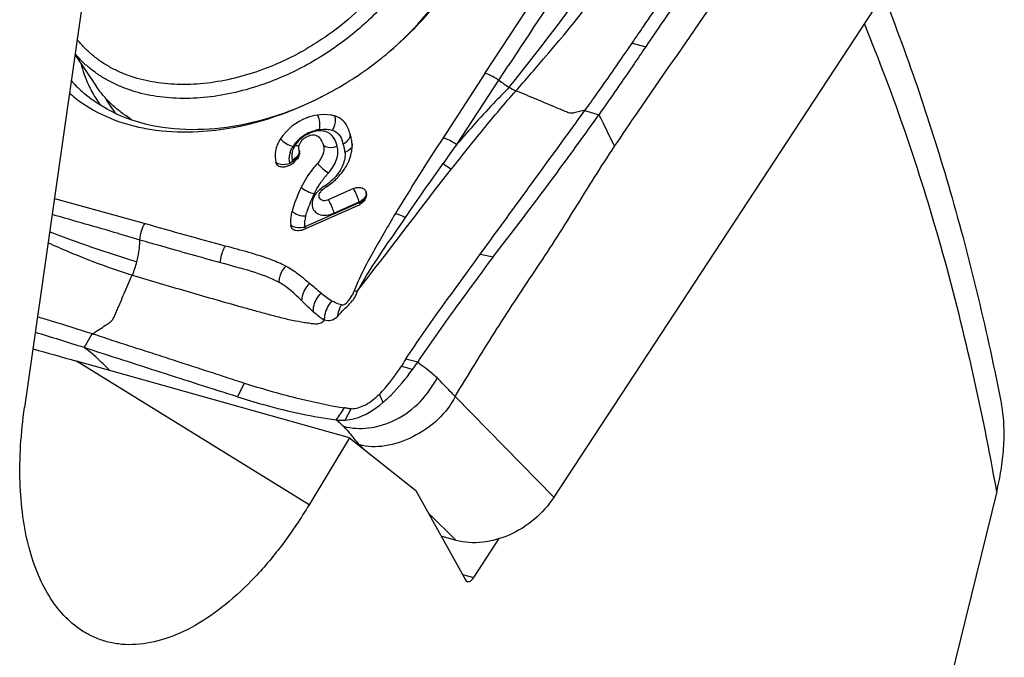
# Model space of a CAD drawing. Units: millimetres. Extents: x 0 to 594, y 0 to 420.
# Drawn here: x 131 to 141, y 140 to 146 of the extents above; entities that cross this region are included whole.
import ezdxf

# ---------------------------------------------------------------- set-up
doc = ezdxf.new("R2010")
doc.units = ezdxf.units.MM
doc.header["$LTSCALE"] = 32.67
for name, color, linetype in [('10105075_CL', 7, 'CONTINUOUS'), ('607072814-000_CL', 7, 'CONTINUOUS'), ('607086549-000_CL', 7, 'CONTINUOUS')]:
    doc.layers.add(name, color=color, linetype=linetype)

msp = doc.modelspace()

# ---------------------------------------------------------------- linework, layer by layer
at = {"layer": '10105075_CL', "color": 7, "linetype": 'CONTINUOUS'}
msp.add_line((131.9859, 145.9965), (132.1992, 145.679), dxfattribs=at)
msp.add_arc((133.1853, 146.3962), 1.226, 238.11562, 239.03306, dxfattribs=at)
for points, knots in [([(133.4607, 148.8584), (133.5808, 148.9026), (133.764, 148.9555), (134.0108, 148.9957), (134.1905, 149.0098), (134.3653, 149.0079), (134.5335, 148.9901), (134.6934, 148.9565), (134.8435, 148.9074), (134.9825, 148.8432), (135.1088, 148.7645), (135.2212, 148.6721), (135.3186, 148.5667), (135.3999, 148.4495), (135.4643, 148.3216), (135.5113, 148.1844), (135.5403, 148.0393), (135.5511, 147.8876), (135.545, 147.7581), (135.5313, 147.6529), (135.5113, 147.5449), (135.4749, 147.4085), (135.4142, 147.2459), (135.3368, 147.0844), (135.2433, 146.9254), (135.1348, 146.7706), (135.0121, 146.6214), (134.8305, 146.4309), (134.6269, 146.2586), (134.4061, 146.1079), (134.1764, 145.9733), (133.9943, 145.8907), (133.8704, 145.8451)], [0, 0, 0, 0, 0.069436, 0.102982, 0.135589, 0.167184, 0.197729, 0.227225, 0.255716, 0.28329, 0.31008, 0.336266, 0.362062, 0.387706, 0.413448, 0.439531, 0.466175, 0.493568, 0.521852, 0.536367, 0.551138, 0.581456, 0.612828, 0.645222, 0.678573, 0.712788, 0.747747, 0.783309, 0.855564, 0.891961, 0.92829, 1, 1, 1, 1]), ([(135.4898, 148.4918), (135.5065, 148.4669), (135.538, 148.4155), (135.5786, 148.3344), (135.6127, 148.2497), (135.6399, 148.1616), (135.6602, 148.0704), (135.6783, 147.9441), (135.6829, 147.7796), (135.6604, 147.5775), (135.619, 147.4077), (135.5729, 147.2714), (135.5169, 147.1324), (135.4305, 146.9601), (135.3036, 146.7601), (135.1543, 146.5676), (134.9847, 146.3854), (134.7971, 146.2159), (134.5942, 146.0616), (134.3084, 145.8798), (134.0778, 145.7708), (133.9199, 145.7127)], [0, 0, 0, 0, 0.024987, 0.050064, 0.075317, 0.100829, 0.126677, 0.15293, 0.206847, 0.262987, 0.321558, 0.35179, 0.382638, 0.446095, 0.51175, 0.579303, 0.648372, 0.718521, 0.78927, 0.860121, 1, 1, 1, 1]), ([(133.8704, 145.8451), (133.7792, 145.8115), (133.5961, 145.7553), (133.3191, 145.7044), (133.0493, 145.6893), (132.7926, 145.7106), (132.5915, 145.759), (132.4434, 145.8158), (132.3404, 145.8663), (132.2446, 145.9251), (132.1567, 145.9917), (132.077, 146.0659), (132.0296, 146.1203), (132.0075, 146.1485)], [0, 0, 0, 0, 0.1448, 0.284716, 0.418745, 0.546299, 0.667304, 0.72555, 0.782415, 0.838068, 0.892717, 0.946605, 1, 1, 1, 1]), ([(133.9199, 145.7127), (133.826, 145.6781), (133.6375, 145.62), (133.3522, 145.5666), (133.074, 145.5494), (132.8087, 145.5689), (132.6003, 145.6162), (132.4461, 145.6724), (132.3386, 145.7226), (132.2382, 145.7811), (132.1457, 145.8477), (132.0613, 145.9221), (132.0108, 145.9767), (131.9871, 146.0051)], [0, 0, 0, 0, 0.144439, 0.284119, 0.418065, 0.545691, 0.666892, 0.725258, 0.782243, 0.838002, 0.892727, 0.946642, 1, 1, 1, 1]), ([(132.5377, 145.3552), (132.5037, 145.3764), (132.4382, 145.4218), (132.3481, 145.4991), (132.2677, 145.5846), (132.2208, 145.6469), (132.1992, 145.679)], [0, 0, 0, 0, 0.254902, 0.505659, 0.753559, 1, 1, 1, 1])]:
    msp.add_open_spline(points, degree=3, knots=knots, dxfattribs=at)
at = {"layer": '607072814-000_CL', "color": 9, "linetype": 'CONTINUOUS'}
for p, q in [((136.1059, 145.8068), (137.0212, 147.2097)), ((137.5834, 146.1112), (137.7213, 146.0761)), ((136.2445, 145.738), (136.3396, 145.883)), ((135.8217, 145.0926), (136.2445, 145.738)), ((137.1096, 145.4334), (137.2502, 145.3919)), ((134.341, 145.1925), (134.3384, 145.204)), ((134.1453, 144.9056), (134.172, 144.9275)), ((131.7795, 144.5503), (132.6894, 144.2982)), ((134.8431, 144.5073), (134.2959, 144.2652)), ((134.5876, 144.4023), (134.8413, 144.5145)), ((134.8431, 144.5073), (134.8413, 144.5145)), ((134.8457, 144.4958), (134.8431, 144.5073)), ((132.4227, 144.1973), (132.6389, 144.135)), ((132.1599, 143.1907), (132.0778, 143.0501)), ((135.4297, 142.9054), (135.3096, 142.9333)), ((133.6857, 142.6938), (133.6179, 142.5556)), ((136.7989, 141.5465), (135.8046, 142.5585)), ((134.6998, 142.3206), (134.7621, 142.4352)), ((134.8419, 142.0752), (134.8976, 142.02)), ((135.5368, 141.3869), (135.8147, 141.1116))]:
    msp.add_line(p, q, dxfattribs=at)
at = {"layer": '607072814-000_CL', "color": 7, "linetype": 'CONTINUOUS'}
for p, q in [((140.1425, 146.6503), (136.7989, 141.5465)), ((136.1059, 145.8068), (135.6856, 145.1607)), ((134.2399, 145.0263), (134.2376, 145.0377)), ((134.2399, 145.0263), (134.2403, 145.0249)), ((134.1921, 144.9228), (134.1771, 144.9046)), ((134.7849, 144.6492), (134.5239, 144.5337)), ((134.9122, 144.6067), (134.9103, 144.6139)), ((134.9122, 144.6067), (134.9124, 144.6054)), ((134.2811, 144.2365), (134.8283, 144.4787)), ((136.0583, 143.9886), (136.1867, 143.9632)), ((134.8419, 142.0752), (134.8167, 142.0842)), ((135.8147, 141.1116), (135.6669, 141.1533))]:
    msp.add_line(p, q, dxfattribs=at)
for centre, radius, start, end in [((302.0706, 37.2566), 198.1577, 146.399447, 146.757639), ((132.8083, 148.7983), 3.6263, 299.23432, 308.53345), ((132.8553, 148.7375), 3.5495, 308.55257, 308.80249), ((132.8671, 148.7228), 3.5307, 308.80189, 309.69868), ((132.875, 146.5388), 1.2264, 220.71445, 228.15011), ((132.8344, 146.6411), 1.3727, 228.66096, 235.56083), ((132.8195, 148.7778), 3.603, 298.9784, 299.23815), ((133.0558, 146.8263), 1.568, 245.44565, 250.9628), ((107.5878, 166.3613), 36.3259, 321.93266, 324.74236), ((133.0209, 147.0478), 1.8233, 254.28109, 257.44089), ((133.0824, 146.9018), 1.6481, 250.94583, 254.2724), ((133.0577, 147.2183), 1.9977, 257.47211, 262.65688), ((134.4007, 145.001), 0.1907, 113.86216, 117.17749), ((134.3527, 145.0679), 0.4183, 11.72678, 18.40213), ((134.3257, 145.0624), 0.4458, 5.46415, 11.71663), ((134.3637, 145.0464), 0.131, 148.70981, 152.95225), ((134.372, 145.0414), 0.1407, 144.55796, 148.71357), ((134.3742, 145.0399), 0.1433, 140.4699, 144.56492), ((134.3738, 145.0402), 0.1429, 136.32678, 140.47513), ((134.1537, 145.0092), 0.0891, 341.87029, 350.05048), ((134.0665, 144.9318), 0.0656, 235.01294, 244.60526), ((134.2522, 145.139), 0.5304, 326.33137, 332.86669), ((134.774, 144.2718), 0.4734, 123.57195, 126.74288), ((134.1348, 145.2345), 0.6822, 303.5866, 309.27535), ((134.1372, 145.232), 0.6787, 309.25033, 314.7155), ((134.772, 144.2744), 0.4701, 126.74228, 129.2909), ((134.7634, 144.6249), 0.1599, 293.94511, 301.56347), ((76.6459, -49.8118), 201.8677, 73.960285, 74.156987), ((124.4872, 119.545), 24.7004, 72.10293, 73.29493), ((134.6766, 142.7517), 0.4317, 261.06872, 273.07432)]:
    msp.add_arc(centre, radius, start, end, dxfattribs=at)
at = {"layer": '607072814-000_CL', "color": 9, "linetype": 'CONTINUOUS'}
for centre, radius, start, end in [((133.2153, 146.2002), 1.2063, 194.08781, 204.87021), ((133.1805, 146.1855), 1.1686, 204.9321, 207.45667), ((133.1699, 146.1799), 1.1567, 207.45557, 215.43619), ((137.3665, 147.3191), 1.9387, 234.63944, 238.37954), ((133.2601, 146.11), 1.1162, 210.07862, 219.72424), ((133.1648, 146.1766), 1.1506, 215.44886, 216.79969), ((134.5042, 144.8509), 0.3968, 130.49185, 135.66123), ((134.5112, 144.8425), 0.4076, 114.96972, 130.48418), ((134.4713, 144.9046), 0.3275, 105.41392, 113.92471), ((134.487, 144.9156), 0.3303, 98.0361, 104.2065), ((155.413, 132.2399), 23.5827, 146.77687, 148.96672), ((134.381, 144.939), 0.2449, 147.03981, 152.57944), ((134.4645, 144.8846), 0.3446, 141.01437, 147.01185), ((134.431, 144.9399), 0.2747, 144.25991, 148.68956), ((134.4921, 144.8625), 0.38, 135.64063, 141.04306), ((134.4448, 144.9299), 0.2917, 136.09848, 144.24888), ((134.356, 145.018), 0.3349, 13.89273, 17.91802), ((134.3448, 144.9842), 0.3552, 11.72404, 18.76888), ((134.3214, 144.9794), 0.3791, 5.46415, 11.71663), ((157.3235, 129.4394), 26.5961, 143.94565, 144.45225), ((134.3466, 144.954), 0.2073, 163.60043, 168.86346), ((134.3254, 144.9767), 0.1611, 188.74042, 194.36206), ((134.1825, 145.016), 0.0594, 1.29186, 13.38268), ((134.6487, 145.162), 0.1548, 288.8478, 295.03961), ((134.1075, 145.0764), 0.1527, 293.91123, 300.38482), ((134.3628, 144.9861), 0.1996, 194.30453, 197.0557), ((134.4176, 145.172), 0.3466, 224.86085, 226.76936), ((163.4705, 125.0809), 34.1322, 144.49837, 145.61036), ((135.2161, 144.1872), 0.9225, 141.33279, 144.855), ((135.2445, 144.1648), 0.9586, 139.62774, 141.34494), ((135.2594, 144.1522), 0.9781, 137.92784, 139.62836), ((134.8548, 144.1513), 0.6365, 123.56804, 129.28495), ((129.7326, 141.554), 5.7042, 33.13554, 33.25014), ((135.8232, 143.9127), 1.5875, 154.33389, 154.7885), ((134.6195, 144.4392), 0.2647, 129.31471, 139.76065), ((134.7042, 144.8928), 0.3544, 224.60323, 226.46838), ((134.3587, 144.4052), 0.4911, 27.98148, 29.80005), ((134.7767, 144.6606), 0.1597, 293.8599, 300.0069), ((134.5703, 144.2987), 0.2757, 166.51226, 173.98273), ((134.5568, 144.3017), 0.2618, 163.82947, 166.45801), ((134.4801, 144.645), 0.2655, 289.43941, 293.88863), ((164.8291, 257.3781), 117.5586, 254.133764, 254.54322), ((131.727, 144.1449), 0.9112, 336.41508, 345.29395), ((166.9701, 155.8118), 34.5574, 202.5089, 202.65985), ((134.1575, 141.7615), 0.7252, 41.39469, 43.32304), ((137.6151, 144.5263), 3.7012, 221.02682, 221.47247)]:
    msp.add_arc(centre, radius, start, end, dxfattribs=at)
at = {"layer": '607072814-000_CL', "color": 7, "linetype": 'CONTINUOUS'}
for points, knots in [([(135.1155, 146.0009), (135.2107, 146.0803), (135.5561, 146.4023), (135.8335, 146.8036), (135.9635, 147.1269)], [0, 0, 0, 0, 0.262479, 1, 1, 1, 1]), ([(135.1223, 146.0063), (135.2171, 146.0849), (135.5636, 146.4044), (135.846, 146.7987), (135.9868, 147.1172)], [0, 0, 0, 0, 0.261293, 1, 1, 1, 1]), ([(136.4173, 145.6332), (136.5107, 145.7395), (136.881, 146.1649), (137.2376, 146.6039), (137.4782, 146.9514)], [0, 0, 0, 0, 0.250712, 1, 1, 1, 1]), ([(137.5834, 146.1112), (137.6226, 146.1684), (137.7787, 146.3965), (137.9361, 146.6237), (138.0576, 146.7914)], [0, 0, 0, 0, 0.250802, 1, 1, 1, 1]), ([(138.1954, 146.7529), (138.155, 146.6979), (137.9935, 146.4747), (137.8369, 146.2481), (137.7213, 146.0761)], [0, 0, 0, 0, 0.247891, 1, 1, 1, 1]), ([(137.4086, 145.0744), (137.4856, 145.1892), (137.7935, 145.6441), (138.1097, 146.0931), (138.3433, 146.4314)], [0, 0, 0, 0, 0.251637, 1, 1, 1, 1]), ([(137.112, 145.4366), (137.1521, 145.4917), (137.3119, 145.7147), (137.467, 145.941), (137.5834, 146.1112)], [0, 0, 0, 0, 0.248472, 1, 1, 1, 1]), ([(137.7213, 146.0761), (137.6827, 146.0187), (137.5284, 145.7904), (137.3718, 145.5637), (137.2526, 145.3952)], [0, 0, 0, 0, 0.251001, 1, 1, 1, 1]), ([(132.4042, 145.4001), (132.372, 145.4148), (132.2483, 145.4767), (132.1334, 145.5566), (132.0568, 145.6253)], [0, 0, 0, 0, 0.255899, 1, 1, 1, 1]), ([(132.6356, 145.3155), (132.9356, 145.2309), (133.623, 145.2233), (134.2569, 145.4569), (134.5651, 145.6259)], [0, 0, 0, 0, 0.46995, 1, 1, 1, 1]), ([(132.8024, 145.237), (132.9427, 145.2188), (133.5528, 145.2006), (134.1574, 145.4001), (134.5651, 145.6259)], [0, 0, 0, 0, 0.232877, 1, 1, 1, 1]), ([(132.0581, 145.5091), (132.0927, 145.4853), (132.2393, 145.3939), (132.4013, 145.3281), (132.5269, 145.2927)], [0, 0, 0, 0, 0.243533, 1, 1, 1, 1]), ([(134.4224, 145.3885), (134.386, 145.3834), (134.2409, 145.3445), (134.1121, 145.2444), (134.0507, 145.1496)], [0, 0, 0, 0, 0.245909, 1, 1, 1, 1]), ([(134.5972, 145.3792), (134.5838, 145.383), (134.5265, 145.3955), (134.4667, 145.3947), (134.4224, 145.3885)], [0, 0, 0, 0, 0.236943, 1, 1, 1, 1]), ([(134.7496, 145.2), (134.7401, 145.2372), (134.7108, 145.3156), (134.6386, 145.3676), (134.5972, 145.3792)], [0, 0, 0, 0, 0.471717, 1, 1, 1, 1]), ([(134.0507, 145.1496), (134.0264, 145.112), (133.992, 145.0342), (133.9961, 144.9495), (134.0048, 144.9132)], [0, 0, 0, 0, 0.545379, 1, 1, 1, 1]), ([(134.3236, 145.1754), (134.3419, 145.1835), (134.3775, 145.1956), (134.415, 145.1845), (134.428, 145.1749)], [0, 0, 0, 0, 0.552556, 1, 1, 1, 1]), ([(134.428, 145.1749), (134.4345, 145.1702), (134.4605, 145.1444), (134.4745, 145.1089), (134.4815, 145.0814)], [0, 0, 0, 0, 0.219303, 1, 1, 1, 1]), ([(134.6811, 145.0985), (134.7007, 145.1076), (134.7342, 145.1307), (134.7515, 145.1701), (134.7511, 145.1878)], [0, 0, 0, 0, 0.549353, 1, 1, 1, 1]), ([(134.2374, 145.0376), (134.2364, 145.0429), (134.2335, 145.066), (134.239, 145.0901), (134.2471, 145.106)], [0, 0, 0, 0, 0.233937, 1, 1, 1, 1]), ([(134.4815, 145.0814), (134.4888, 145.0527), (134.4819, 144.9845), (134.4458, 144.9289), (134.4224, 144.903)], [0, 0, 0, 0, 0.458999, 1, 1, 1, 1]), ([(135.8046, 142.5585), (135.8714, 142.665), (136.0015, 142.8798), (136.1993, 143.1984), (136.4007, 143.5111), (136.6062, 143.8184), (136.8109, 144.1275), (137.0085, 144.4442), (137.2049, 144.7623), (137.3399, 144.9715), (137.4086, 145.0744)], [0, 0, 0, 0, 0.126416, 0.252393, 0.377004, 0.500336, 0.62413, 0.749668, 0.875625, 1, 1, 1, 1]), ([(134.2383, 144.9815), (134.2369, 144.9771), (134.2294, 144.9589), (134.2159, 144.9438), (134.2048, 144.9337)], [0, 0, 0, 0, 0.23597, 1, 1, 1, 1]), ([(134.7242, 144.8971), (134.7286, 144.9056), (134.7444, 144.939), (134.7563, 144.9743), (134.7623, 145.0011)], [0, 0, 0, 0, 0.258363, 1, 1, 1, 1]), ([(134.4224, 144.903), (134.4057, 144.8845), (134.3434, 144.8107), (134.2909, 144.7285), (134.2598, 144.664)], [0, 0, 0, 0, 0.258132, 1, 1, 1, 1]), ([(134.6148, 144.7497), (134.6222, 144.7571), (134.6509, 144.7868), (134.6766, 144.8194), (134.6936, 144.845)], [0, 0, 0, 0, 0.255069, 1, 1, 1, 1]), ([(134.2598, 144.664), (134.2503, 144.644), (134.2143, 144.5653), (134.1845, 144.4837), (134.1666, 144.4218)], [0, 0, 0, 0, 0.255611, 1, 1, 1, 1]), ([(134.7849, 144.6492), (134.798, 144.6551), (134.8246, 144.6627), (134.864, 144.6612), (134.8961, 144.6444), (134.9077, 144.6242), (134.9103, 144.6139)], [0, 0, 0, 0, 0.292625, 0.554496, 0.783333, 1, 1, 1, 1]), ([(134.4405, 144.5633), (134.4395, 144.5675), (134.4377, 144.587), (134.4467, 144.6061), (134.4555, 144.6182)], [0, 0, 0, 0, 0.223396, 1, 1, 1, 1]), ([(134.5239, 144.5337), (134.5075, 144.5265), (134.4714, 144.5225), (134.4439, 144.5491), (134.4405, 144.5633)], [0, 0, 0, 0, 0.552076, 1, 1, 1, 1]), ([(134.9125, 144.6054), (134.9172, 144.5848), (134.9043, 144.5349), (134.8689, 144.5019), (134.8471, 144.4886)], [0, 0, 0, 0, 0.452683, 1, 1, 1, 1]), ([(134.1666, 144.4218), (134.1631, 144.4097), (134.1523, 144.364), (134.1508, 144.3164), (134.1539, 144.2822)], [0, 0, 0, 0, 0.269171, 1, 1, 1, 1]), ([(135.2054, 144.3977), (135.1675, 144.3336), (135.0929, 144.2049), (134.9816, 144.0126), (134.8765, 143.8196), (134.8169, 143.6869), (134.7896, 143.6205)], [0, 0, 0, 0, 0.253196, 0.505811, 0.755729, 1, 1, 1, 1]), ([(134.2811, 144.2365), (134.2747, 144.2337), (134.2502, 144.2248), (134.2227, 144.2224), (134.2041, 144.2269)], [0, 0, 0, 0, 0.268315, 1, 1, 1, 1]), ([(131.7158, 144.1039), (131.7845, 144.0734), (132.0616, 143.9532), (132.345, 143.8462), (132.5621, 143.7803)], [0, 0, 0, 0, 0.248964, 1, 1, 1, 1]), ([(135.3096, 142.9333), (135.4275, 143.1151), (135.6144, 143.3802), (135.8699, 143.7277), (135.9953, 143.9019), (136.0583, 143.9886)], [0, 0, 0, 0, 0.502396, 0.7515, 1, 1, 1, 1]), ([(136.1867, 143.9632), (136.0592, 143.7891), (135.8014, 143.4406), (135.5496, 143.0873), (135.4297, 142.9054)], [0, 0, 0, 0, 0.497524, 1, 1, 1, 1]), ([(134.1035, 143.8702), (134.1486, 143.8474), (134.2331, 143.7923), (134.3081, 143.7259), (134.346, 143.694)], [0, 0, 0, 0, 0.505362, 1, 1, 1, 1]), ([(134.3816, 143.4112), (134.3717, 143.4196), (134.3322, 143.4546), (134.2946, 143.4916), (134.2663, 143.5196)], [0, 0, 0, 0, 0.245681, 1, 1, 1, 1]), ([(134.6216, 143.3596), (134.6331, 143.3751), (134.6595, 143.4049), (134.7005, 143.4486), (134.7473, 143.4869), (134.7712, 143.519), (134.7831, 143.5346)], [0, 0, 0, 0, 0.243258, 0.499341, 0.753532, 1, 1, 1, 1]), ([(134.3808, 143.4109), (134.4002, 143.3965), (134.4346, 143.3654), (134.4731, 143.3371), (134.4942, 143.3293)], [0, 0, 0, 0, 0.51734, 1, 1, 1, 1]), ([(131.6097, 143.3608), (131.6554, 143.3471), (131.8392, 143.2916), (132.0226, 143.235), (132.1599, 143.1907)], [0, 0, 0, 0, 0.248255, 1, 1, 1, 1]), ([(132.1634, 143.1895), (132.2269, 143.1689), (132.3534, 143.1263), (132.5441, 143.0648), (132.735, 143.0043), (132.9885, 142.9206), (133.2428, 142.8391), (133.4962, 142.7564), (133.6224, 142.7139), (133.6857, 142.6938)], [0, 0, 0, 0, 0.125051, 0.250211, 0.375415, 0.500349, 0.750473, 0.875682, 1, 1, 1, 1]), ([(133.6179, 142.5556), (133.3618, 142.6358), (132.85, 142.8012), (132.3379, 142.9659), (132.0814, 143.0489)], [0, 0, 0, 0, 0.498884, 1, 1, 1, 1]), ([(135.0453, 142.5823), (135.065, 142.6018), (135.1458, 142.6891), (135.2144, 142.7868), (135.2653, 142.8623)], [0, 0, 0, 0, 0.233348, 1, 1, 1, 1]), ([(135.0803, 142.4982), (135.1072, 142.5212), (135.2159, 142.6222), (135.3099, 142.7379), (135.3764, 142.8291)], [0, 0, 0, 0, 0.238585, 1, 1, 1, 1]), ([(133.6857, 142.6939), (133.8571, 142.6394), (134.189, 142.5453), (134.5263, 142.4716), (134.6891, 142.445)], [0, 0, 0, 0, 0.52158, 1, 1, 1, 1]), ([(134.7621, 142.4352), (134.8123, 142.4368), (134.9196, 142.4716), (135.004, 142.5415), (135.0453, 142.5823)], [0, 0, 0, 0, 0.463801, 1, 1, 1, 1]), ([(133.6178, 142.5555), (133.7063, 142.5278), (133.9197, 142.4656), (134.2492, 142.3821), (134.4929, 142.3399), (134.6093, 142.3242)], [0, 0, 0, 0, 0.27278, 0.654256, 1, 1, 1, 1]), ([(134.6998, 142.3206), (134.7322, 142.3224), (134.8729, 142.3464), (134.9972, 142.4275), (135.0803, 142.4982)], [0, 0, 0, 0, 0.229412, 1, 1, 1, 1]), ([(135.8046, 142.5585), (135.7645, 142.4714), (135.6378, 142.312), (135.3899, 142.1442), (135.1168, 142.048), (134.924, 142.0486), (134.8419, 142.0752)], [0, 0, 0, 0, 0.250648, 0.517103, 0.774398, 1, 1, 1, 1]), ([(134.6891, 142.445), (134.6759, 142.425), (134.6513, 142.3835), (134.6225, 142.3447), (134.6092, 142.3244)], [0, 0, 0, 0, 0.496026, 1, 1, 1, 1]), ([(134.7621, 142.4352), (134.75, 142.4352), (134.7256, 142.439), (134.7013, 142.4425), (134.6889, 142.4448)], [0, 0, 0, 0, 0.490644, 1, 1, 1, 1]), ([(136.7989, 141.5465), (136.6895, 141.3831), (136.3917, 141.1232), (135.987, 141.0641), (135.8147, 141.1116)], [0, 0, 0, 0, 0.52379, 1, 1, 1, 1])]:
    msp.add_open_spline(points, degree=3, knots=knots, dxfattribs=at)
at = {"layer": '607072814-000_CL', "color": 9, "linetype": 'CONTINUOUS'}
for points, knots in [([(136.35, 145.6682), (136.6109, 145.9977), (136.9554, 146.4389), (137.2785, 146.8958), (137.3571, 147.0107)], [0, 0, 0, 0, 0.751175, 1, 1, 1, 1]), ([(136.2445, 145.738), (136.2333, 145.7459), (136.1902, 145.774), (136.143, 145.7967), (136.1067, 145.8066)], [0, 0, 0, 0, 0.267506, 1, 1, 1, 1]), ([(136.3504, 145.6678), (136.3037, 145.6217), (136.1223, 145.4348), (135.9486, 145.2405), (135.821, 145.0931)], [0, 0, 0, 0, 0.251829, 1, 1, 1, 1]), ([(136.3505, 145.6679), (136.3668, 145.6579), (136.3888, 145.6458), (136.4117, 145.6355), (136.4173, 145.6332)], [0, 0, 0, 0, 0.759506, 1, 1, 1, 1]), ([(135.7697, 144.8455), (135.8747, 144.9788), (136.0868, 145.2444), (136.3046, 145.5056), (136.4176, 145.6331)], [0, 0, 0, 0, 0.498959, 1, 1, 1, 1]), ([(137.112, 145.4366), (137.0933, 145.4323), (137.0653, 145.4258), (137.028, 145.4168), (137.0045, 145.4122), (136.9855, 145.4061), (136.9588, 145.405), (136.921, 145.421), (136.8729, 145.4413), (136.8053, 145.4698), (136.721, 145.5053), (136.586, 145.5621), (136.4848, 145.6048), (136.4173, 145.6332)], [0, 0, 0, 0, 0.077372, 0.11605, 0.154818, 0.173826, 0.196304, 0.261106, 0.3351, 0.408902, 0.556698, 0.704503, 1, 1, 1, 1]), ([(134.4224, 145.3885), (134.4326, 145.3657), (134.4444, 145.317), (134.4453, 145.2668), (134.4408, 145.2427)], [0, 0, 0, 0, 0.504663, 1, 1, 1, 1]), ([(134.5735, 145.2357), (134.5945, 145.2677), (134.6085, 145.3196), (134.6007, 145.3687), (134.5972, 145.3792)], [0, 0, 0, 0, 0.774315, 1, 1, 1, 1]), ([(137.2503, 145.3921), (137.2631, 145.3657), (137.3149, 145.2593), (137.3686, 145.1539), (137.4086, 145.0744)], [0, 0, 0, 0, 0.247863, 1, 1, 1, 1]), ([(134.0507, 145.1496), (134.0677, 145.1312), (134.1072, 145.1008), (134.152, 145.0786), (134.1755, 145.0722)], [0, 0, 0, 0, 0.507522, 1, 1, 1, 1]), ([(134.5053, 145.2216), (134.4964, 145.2246), (134.4566, 145.2341), (134.4144, 145.2287), (134.3842, 145.2204)], [0, 0, 0, 0, 0.230119, 1, 1, 1, 1]), ([(134.6218, 145.0747), (134.6139, 145.1057), (134.5922, 145.1687), (134.5364, 145.2112), (134.5053, 145.2216)], [0, 0, 0, 0, 0.494043, 1, 1, 1, 1]), ([(134.5735, 145.2357), (134.598, 145.2288), (134.644, 145.1961), (134.6663, 145.1469), (134.6747, 145.1211)], [0, 0, 0, 0, 0.483499, 1, 1, 1, 1]), ([(135.6862, 145.1605), (135.6971, 145.1575), (135.7449, 145.1407), (135.7896, 145.1153), (135.8217, 145.0926)], [0, 0, 0, 0, 0.223209, 1, 1, 1, 1]), ([(134.1963, 145.0827), (134.1931, 145.0773), (134.1814, 145.0563), (134.1726, 145.0336), (134.1687, 145.0163)], [0, 0, 0, 0, 0.260432, 1, 1, 1, 1]), ([(134.6218, 145.0747), (134.6101, 145.0695), (134.5648, 145.0555), (134.5093, 145.06), (134.4815, 145.0814)], [0, 0, 0, 0, 0.26733, 1, 1, 1, 1]), ([(134.5333, 144.8076), (134.5683, 144.8464), (134.6224, 144.9296), (134.6327, 145.0318), (134.6218, 145.0747)], [0, 0, 0, 0, 0.541001, 1, 1, 1, 1]), ([(134.76, 145.0587), (134.7575, 145.0549), (134.7452, 145.0394), (134.7281, 145.0282), (134.7143, 145.0217)], [0, 0, 0, 0, 0.229449, 1, 1, 1, 1]), ([(134.1687, 145.0163), (134.1675, 145.0108), (134.1637, 144.9897), (134.1638, 144.9679), (134.1662, 144.9523)], [0, 0, 0, 0, 0.261105, 1, 1, 1, 1]), ([(134.172, 144.9275), (134.1796, 144.9314), (134.2064, 144.9467), (134.2296, 144.9712), (134.2374, 144.9923)], [0, 0, 0, 0, 0.275289, 1, 1, 1, 1]), ([(134.2398, 145.0246), (134.2401, 145.0094), (134.2277, 144.9755), (134.2006, 144.9539), (134.1847, 144.9446)], [0, 0, 0, 0, 0.453087, 1, 1, 1, 1]), ([(134.6988, 145.0155), (134.6994, 145.0091), (134.7007, 144.9827), (134.6976, 144.9561), (134.6932, 144.9365)], [0, 0, 0, 0, 0.240781, 1, 1, 1, 1]), ([(134.0048, 144.9132), (134.012, 144.9075), (134.0503, 144.8877), (134.097, 144.8897), (134.1288, 144.8995)], [0, 0, 0, 0, 0.216427, 1, 1, 1, 1]), ([(134.4224, 144.903), (134.4385, 144.8835), (134.4735, 144.8491), (134.5127, 144.8192), (134.5333, 144.8076)], [0, 0, 0, 0, 0.516141, 1, 1, 1, 1]), ([(134.6643, 144.8574), (134.6556, 144.8404), (134.6138, 144.7719), (134.5537, 144.7153), (134.5029, 144.6816)], [0, 0, 0, 0, 0.239134, 1, 1, 1, 1]), ([(134.6932, 144.9365), (134.6918, 144.9299), (134.6847, 144.9026), (134.674, 144.8764), (134.6643, 144.8574)], [0, 0, 0, 0, 0.242028, 1, 1, 1, 1]), ([(135.684, 144.902), (135.6913, 144.8967), (135.7193, 144.8767), (135.7482, 144.8581), (135.7701, 144.8453)], [0, 0, 0, 0, 0.260891, 1, 1, 1, 1]), ([(134.2598, 144.664), (134.2773, 144.6464), (134.3197, 144.619), (134.3676, 144.603), (134.3923, 144.6003)], [0, 0, 0, 0, 0.499918, 1, 1, 1, 1]), ([(134.3923, 144.6003), (134.3971, 144.6104), (134.4178, 144.6511), (134.442, 144.69), (134.4618, 144.7182)], [0, 0, 0, 0, 0.244835, 1, 1, 1, 1]), ([(134.3054, 144.3746), (134.3106, 144.3926), (134.3334, 144.4656), (134.3623, 144.5367), (134.3869, 144.5889)], [0, 0, 0, 0, 0.244795, 1, 1, 1, 1]), ([(134.4175, 144.6101), (134.4131, 144.6049), (134.3968, 144.5841), (134.3838, 144.5607), (134.3773, 144.5423)], [0, 0, 0, 0, 0.260573, 1, 1, 1, 1]), ([(134.8413, 144.5145), (134.8402, 144.5189), (134.8346, 144.5388), (134.8275, 144.5582), (134.8214, 144.5731)], [0, 0, 0, 0, 0.219043, 1, 1, 1, 1]), ([(134.8431, 144.5073), (134.8509, 144.5108), (134.8779, 144.5252), (134.9014, 144.5491), (134.9092, 144.5699)], [0, 0, 0, 0, 0.276221, 1, 1, 1, 1]), ([(134.9103, 144.6139), (134.9142, 144.5977), (134.9045, 144.5573), (134.8744, 144.5326), (134.8566, 144.5223)], [0, 0, 0, 0, 0.44767, 1, 1, 1, 1]), ([(134.3773, 144.5423), (134.3752, 144.5365), (134.3686, 144.5145), (134.367, 144.4907), (134.3695, 144.474)], [0, 0, 0, 0, 0.266044, 1, 1, 1, 1]), ([(134.3695, 144.474), (134.3722, 144.4561), (134.3873, 144.4203), (134.4371, 144.3861), (134.5015, 144.3779), (134.5462, 144.3868), (134.5685, 144.3947)], [0, 0, 0, 0, 0.222296, 0.450112, 0.709546, 1, 1, 1, 1]), ([(134.5312, 144.537), (134.5338, 144.5324), (134.5446, 144.5128), (134.5542, 144.4926), (134.5611, 144.4768)], [0, 0, 0, 0, 0.23287, 1, 1, 1, 1]), ([(134.5611, 144.4768), (134.564, 144.4701), (134.5741, 144.4458), (134.5829, 144.4208), (134.5876, 144.4023)], [0, 0, 0, 0, 0.274724, 1, 1, 1, 1]), ([(134.1666, 144.4218), (134.1845, 144.4053), (134.2299, 144.3816), (134.2801, 144.3731), (134.3054, 144.3746)], [0, 0, 0, 0, 0.490256, 1, 1, 1, 1]), ([(135.3041, 144.3593), (135.2954, 144.3633), (135.2631, 144.3774), (135.2301, 144.39), (135.2054, 144.3977)], [0, 0, 0, 0, 0.268836, 1, 1, 1, 1]), ([(132.6389, 144.135), (132.6396, 144.1638), (132.6506, 144.2209), (132.6738, 144.2743), (132.6895, 144.2982)], [0, 0, 0, 0, 0.502424, 1, 1, 1, 1]), ([(134.1539, 144.2822), (134.1612, 144.2763), (134.1994, 144.255), (134.2465, 144.2532), (134.2795, 144.2606)], [0, 0, 0, 0, 0.218227, 1, 1, 1, 1]), ([(134.2959, 144.2652), (134.2964, 144.2633), (134.298, 144.2566), (134.2994, 144.2497), (134.3, 144.2448)], [0, 0, 0, 0, 0.279506, 1, 1, 1, 1]), ([(134.8236, 143.618), (134.8589, 143.6809), (135.0105, 143.9337), (135.181, 144.1742), (135.3072, 144.3574)], [0, 0, 0, 0, 0.244879, 1, 1, 1, 1]), ([(131.7318, 144.216), (131.8038, 144.1886), (132.0932, 144.0801), (132.3859, 143.9798), (132.6084, 143.9136)], [0, 0, 0, 0, 0.249154, 1, 1, 1, 1]), ([(132.6084, 143.9136), (132.6131, 143.9318), (132.6297, 144.0042), (132.6376, 144.0785), (132.6389, 144.1338)], [0, 0, 0, 0, 0.254278, 1, 1, 1, 1]), ([(132.6389, 144.1338), (132.7066, 144.1145), (132.9764, 144.0379), (133.2461, 143.9613), (133.4484, 143.905)], [0, 0, 0, 0, 0.251186, 1, 1, 1, 1]), ([(133.4484, 143.9048), (133.4486, 143.9191), (133.4539, 143.9773), (133.4745, 144.0344), (133.4984, 144.0714)], [0, 0, 0, 0, 0.245656, 1, 1, 1, 1]), ([(134.1035, 143.8702), (134.057, 143.8935), (133.8608, 143.9772), (133.6532, 144.0278), (133.4984, 144.0714)], [0, 0, 0, 0, 0.244113, 1, 1, 1, 1]), ([(133.4484, 143.9054), (133.5512, 143.8769), (133.7511, 143.8259), (133.9469, 143.7557), (134.0352, 143.7089)], [0, 0, 0, 0, 0.516624, 1, 1, 1, 1]), ([(134.0351, 143.7084), (134.0361, 143.7226), (134.0458, 143.781), (134.0741, 143.8362), (134.1035, 143.8702)], [0, 0, 0, 0, 0.240545, 1, 1, 1, 1]), ([(132.1635, 143.1895), (132.1852, 143.2039), (132.2284, 143.2326), (132.2826, 143.2685), (132.3262, 143.2972), (132.3619, 143.3222), (132.3819, 143.3656), (132.4012, 143.4109), (132.4215, 143.4571), (132.4482, 143.5187), (132.4949, 143.6265), (132.5352, 143.7188), (132.562, 143.7803)], [0, 0, 0, 0, 0.105722, 0.211386, 0.264281, 0.31947, 0.385018, 0.453368, 0.521661, 0.589989, 0.726663, 1, 1, 1, 1]), ([(132.562, 143.7803), (132.7411, 143.7259), (133.0095, 143.6459), (133.3658, 143.5429), (133.5858, 143.4806), (133.7613, 143.432), (133.8954, 143.3947), (134.0313, 143.3577), (134.1644, 143.3267), (134.2697, 143.3074), (134.3454, 143.2966), (134.3916, 143.2895), (134.4299, 143.2888), (134.4652, 143.3013), (134.4845, 143.3178), (134.4945, 143.3295)], [0, 0, 0, 0, 0.279341, 0.417924, 0.553376, 0.620604, 0.689608, 0.761027, 0.830835, 0.893387, 0.920772, 0.9449, 0.963281, 0.977074, 1, 1, 1, 1]), ([(134.2663, 143.5196), (134.266, 143.5341), (134.2733, 143.5991), (134.3099, 143.659), (134.3462, 143.694)], [0, 0, 0, 0, 0.224078, 1, 1, 1, 1]), ([(134.3816, 143.4112), (134.3802, 143.4268), (134.3842, 143.4957), (134.4219, 143.5599), (134.4593, 143.5972)], [0, 0, 0, 0, 0.22856, 1, 1, 1, 1]), ([(134.6631, 143.4794), (134.6878, 143.4756), (134.7341, 143.5149), (134.7598, 143.5545), (134.7716, 143.5765)], [0, 0, 0, 0, 0.50044, 1, 1, 1, 1]), ([(134.8228, 143.6182), (134.8204, 143.6111), (134.81, 143.582), (134.7959, 143.5542), (134.7831, 143.5345)], [0, 0, 0, 0, 0.242288, 1, 1, 1, 1]), ([(134.4947, 143.3294), (134.4939, 143.3455), (134.4994, 143.4146), (134.5338, 143.4802), (134.57, 143.5185)], [0, 0, 0, 0, 0.234894, 1, 1, 1, 1]), ([(134.6631, 143.4794), (134.6546, 143.4814), (134.6224, 143.4915), (134.5916, 143.5059), (134.5702, 143.5187)], [0, 0, 0, 0, 0.258127, 1, 1, 1, 1]), ([(134.6631, 143.4794), (134.6578, 143.4706), (134.6379, 143.4331), (134.6261, 143.3914), (134.6216, 143.3596)], [0, 0, 0, 0, 0.241426, 1, 1, 1, 1]), ([(134.4946, 143.3294), (134.5148, 143.3245), (134.5616, 143.3188), (134.6035, 143.3433), (134.6216, 143.3596)], [0, 0, 0, 0, 0.461375, 1, 1, 1, 1]), ([(132.3356, 142.8205), (132.2914, 142.8638), (132.2339, 142.9226), (132.1722, 142.977), (132.1565, 142.9899)], [0, 0, 0, 0, 0.753137, 1, 1, 1, 1]), ([(135.6247, 142.7465), (135.6092, 142.7608), (135.546, 142.8157), (135.4782, 142.8648), (135.4284, 142.9026)], [0, 0, 0, 0, 0.252669, 1, 1, 1, 1]), ([(135.2102, 142.327), (135.3015, 142.3734), (135.4638, 142.4945), (135.5808, 142.6588), (135.6237, 142.7446)], [0, 0, 0, 0, 0.516542, 1, 1, 1, 1]), ([(135.8046, 142.5585), (135.79, 142.5747), (135.7317, 142.6386), (135.6715, 142.701), (135.6237, 142.7446)], [0, 0, 0, 0, 0.252735, 1, 1, 1, 1]), ([(134.6093, 142.3242), (134.6163, 142.319), (134.6429, 142.2989), (134.6683, 142.277), (134.6851, 142.2591)], [0, 0, 0, 0, 0.264606, 1, 1, 1, 1]), ([(134.6851, 142.2591), (134.7659, 142.2377), (134.9499, 142.2274), (135.1247, 142.2836), (135.2102, 142.327)], [0, 0, 0, 0, 0.466032, 1, 1, 1, 1]), ([(134.7015, 142.2411), (134.7115, 142.2298), (134.7518, 142.1816), (134.7916, 142.1328), (134.8229, 142.0968)], [0, 0, 0, 0, 0.240093, 1, 1, 1, 1])]:
    msp.add_open_spline(points, degree=3, knots=knots, dxfattribs=at)
at = {"layer": '607072814-000_CL', "color": 7, "linetype": 'CONTINUOUS'}
for points in [[(136.0583, 143.9886), (136.4085, 144.4703), (136.759, 144.9519), (137.1096, 145.4334)], [(134.2705, 145.1388), (134.2779, 145.1466), (134.2862, 145.1536), (134.295, 145.1596)], [(134.295, 145.1596), (134.301, 145.1637), (134.3072, 145.1673), (134.3137, 145.1706)], [(134.7511, 145.1878), (134.751, 145.1919), (134.7505, 145.196), (134.7496, 145.2)], [(134.7623, 145.0011), (134.7661, 145.0182), (134.7687, 145.0355), (134.77, 145.053)], [(134.77, 145.053), (134.7712, 145.0702), (134.7712, 145.0876), (134.7695, 145.1048)], [(134.2403, 145.0249), (134.2431, 145.0149), (134.2432, 145.0041), (134.2414, 144.9938)], [(134.0289, 144.8781), (134.0173, 144.8862), (134.0081, 144.8994), (134.0048, 144.9132)], [(134.0568, 144.8666), (134.0504, 144.8679), (134.0442, 144.8698), (134.0384, 144.8726)], [(134.0786, 144.8648), (134.0713, 144.8647), (134.0639, 144.8652), (134.0568, 144.8666)], [(134.1017, 144.8675), (134.0941, 144.8659), (134.0864, 144.865), (134.0786, 144.8648)], [(134.1771, 144.9046), (134.1555, 144.8868), (134.1291, 144.8732), (134.1017, 144.8675)], [(134.2048, 144.9337), (134.2007, 144.93), (134.1964, 144.9264), (134.1921, 144.9228)], [(134.4555, 144.6182), (134.4609, 144.6257), (134.4672, 144.6324), (134.4743, 144.6382)], [(134.1789, 144.238), (134.1651, 144.2478), (134.1554, 144.2654), (134.1539, 144.2822)], [(134.1879, 144.2327), (134.1848, 144.2342), (134.1818, 144.236), (134.1789, 144.238)], [(134.2041, 144.2269), (134.1985, 144.2282), (134.193, 144.2301), (134.1879, 144.2327)], [(134.2663, 143.5196), (134.1965, 143.5904), (134.1218, 143.6596), (134.0351, 143.7084)], [(134.4592, 143.5971), (134.4209, 143.6286), (134.384, 143.6618), (134.3462, 143.694)], [(134.4592, 143.5974), (134.4944, 143.5688), (134.5312, 143.5419), (134.57, 143.5185)], [(135.3096, 142.9332), (135.2947, 142.9102), (135.2803, 142.8868), (135.266, 142.8634)], [(135.3764, 142.8291), (135.3948, 142.8541), (135.4126, 142.8795), (135.4297, 142.9054)], [(135.3764, 142.8291), (135.3404, 142.843), (135.3023, 142.8511), (135.2653, 142.8623)]]:
    msp.add_open_spline(points, degree=3, dxfattribs=at)
at = {"layer": '607072814-000_CL', "color": 9, "linetype": 'CONTINUOUS'}
for points in [[(134.3384, 145.204), (134.2999, 145.187), (134.2637, 145.1625), (134.2346, 145.1322)], [(134.3392, 145.2121), (134.3606, 145.222), (134.383, 145.2301), (134.4059, 145.2359)], [(134.4408, 145.2427), (134.4661, 145.2463), (134.4919, 145.2474), (134.5174, 145.2455)], [(134.5174, 145.2455), (134.5363, 145.244), (134.5553, 145.2409), (134.5735, 145.2357)], [(134.1477, 145.0126), (134.1517, 145.0261), (134.1571, 145.0392), (134.1636, 145.0518)], [(134.2096, 145.0803), (134.2051, 145.0808), (134.2007, 145.0816), (134.1963, 145.0827)], [(134.2323, 145.0802), (134.2248, 145.079), (134.2171, 145.0793), (134.2096, 145.0803)], [(134.7707, 145.0976), (134.7712, 145.092), (134.7708, 145.0862), (134.7696, 145.0807)], [(134.1453, 144.9056), (134.1384, 144.9343), (134.1375, 144.9651), (134.1432, 144.9941)], [(134.2384, 145.0361), (134.2393, 145.0323), (134.2398, 145.0284), (134.2398, 145.0246)], [(134.1288, 144.8995), (134.1344, 144.9012), (134.1399, 144.9033), (134.1453, 144.9056)], [(134.8208, 143.6191), (135.1429, 144.0232), (135.4482, 144.4405), (135.7683, 144.8462)], [(134.8214, 144.5731), (134.8128, 144.5944), (134.8032, 144.6153), (134.7924, 144.6356)], [(134.9137, 144.5947), (134.9136, 144.5987), (134.9131, 144.6028), (134.9122, 144.6067)], [(134.2795, 144.2606), (134.285, 144.2619), (134.2905, 144.2634), (134.2959, 144.2652)], [(134.2959, 144.2652), (134.2941, 144.2859), (134.294, 144.3069), (134.2962, 144.3276)], [(134.7896, 143.6205), (134.7843, 143.6056), (134.7784, 143.5908), (134.7716, 143.5765)], [(134.7896, 143.6205), (134.8007, 143.6204), (134.8118, 143.6196), (134.8228, 143.6182)], [(132.1565, 142.9899), (132.1309, 143.0108), (132.1043, 143.0305), (132.0778, 143.0501)]]:
    msp.add_open_spline(points, degree=3, dxfattribs=at)
at = {"layer": '607086549-000_CL', "color": 7, "linetype": 'CONTINUOUS'}
for p, q in [((132.5953, 150.2666), (131.4795, 142.4481)), ((134.3385, 141.4709), (132.0003, 142.9149)), ((134.7439, 142.1418), (132.0004, 142.9149)), ((134.7439, 142.1418), (134.3385, 141.4709)), ((134.7439, 142.1418), (135.4106, 141.6135)), ((135.4106, 141.6135), (135.9104, 140.7161)), ((141.2483, 141.6023), (139.9445, 136.2868)), ((135.9926, 140.7375), (136.247, 141.1299))]:
    msp.add_line(p, q, dxfattribs=at)
at = {"layer": '607086549-000_CL', "color": 9, "linetype": 'CONTINUOUS'}
msp.add_line((135.881, 140.7689), (135.9926, 140.7375), dxfattribs=at)
at = {"layer": '607086549-000_CL', "color": 7, "linetype": 'CONTINUOUS'}
msp.add_arc((178.0185, 306.3508), 169.791, 254.121534, 254.27453, dxfattribs=at)
msp.add_ellipse((135.961, 140.7942), major_axis=(0.0317, 0.0949), ratio=0.531888, start_param=2.689464, end_param=4.26026, dxfattribs=at)
for points, knots in [([(140.1083, 146.5981), (140.3652, 145.9513), (140.823, 144.5925), (141.1547, 143.1983), (141.2964, 142.4768)], [0, 0, 0, 0, 0.486248, 1, 1, 1, 1]), ([(132.0726, 140.1937), (132.0084, 140.2334), (131.8852, 140.3331), (131.7323, 140.5274), (131.6084, 140.7665), (131.5156, 141.0459), (131.4551, 141.3604), (131.428, 141.7043), (131.4348, 142.0709), (131.4611, 142.3209), (131.4795, 142.4481)], [0, 0, 0, 0, 0.092459, 0.191986, 0.300986, 0.420712, 0.55139, 0.692408, 0.842515, 1, 1, 1, 1]), ([(141.2483, 141.6023), (141.2658, 141.6737), (141.2954, 141.8183), (141.3215, 142.0383), (141.3259, 142.259), (141.3105, 142.4054), (141.2964, 142.4768)], [0, 0, 0, 0, 0.250222, 0.501595, 0.752505, 1, 1, 1, 1]), ([(134.3385, 141.4709), (134.2576, 141.3365), (134.0886, 141.0831), (133.807, 140.7446), (133.5113, 140.4658), (133.2082, 140.2537), (132.9045, 140.1138), (132.6505, 140.0613), (132.4582, 140.0633), (132.322, 140.0853), (132.1922, 140.128), (132.1113, 140.1698), (132.0726, 140.1937)], [0, 0, 0, 0, 0.164369, 0.318432, 0.460295, 0.588904, 0.704363, 0.808397, 0.857361, 0.905083, 0.952349, 1, 1, 1, 1])]:
    msp.add_open_spline(points, degree=3, knots=knots, dxfattribs=at)
at = {"layer": '607086549-000_CL', "color": 9, "linetype": 'CONTINUOUS'}
msp.add_open_spline([(141.2483, 141.6023), (141.1009, 142.4341), (140.7436, 144.0298), (140.218, 145.5795), (139.918, 146.3076)], degree=3, knots=[0, 0, 0, 0, 0.517578, 1, 1, 1, 1], dxfattribs=at)

doc.saveas('drawing.dxf')
